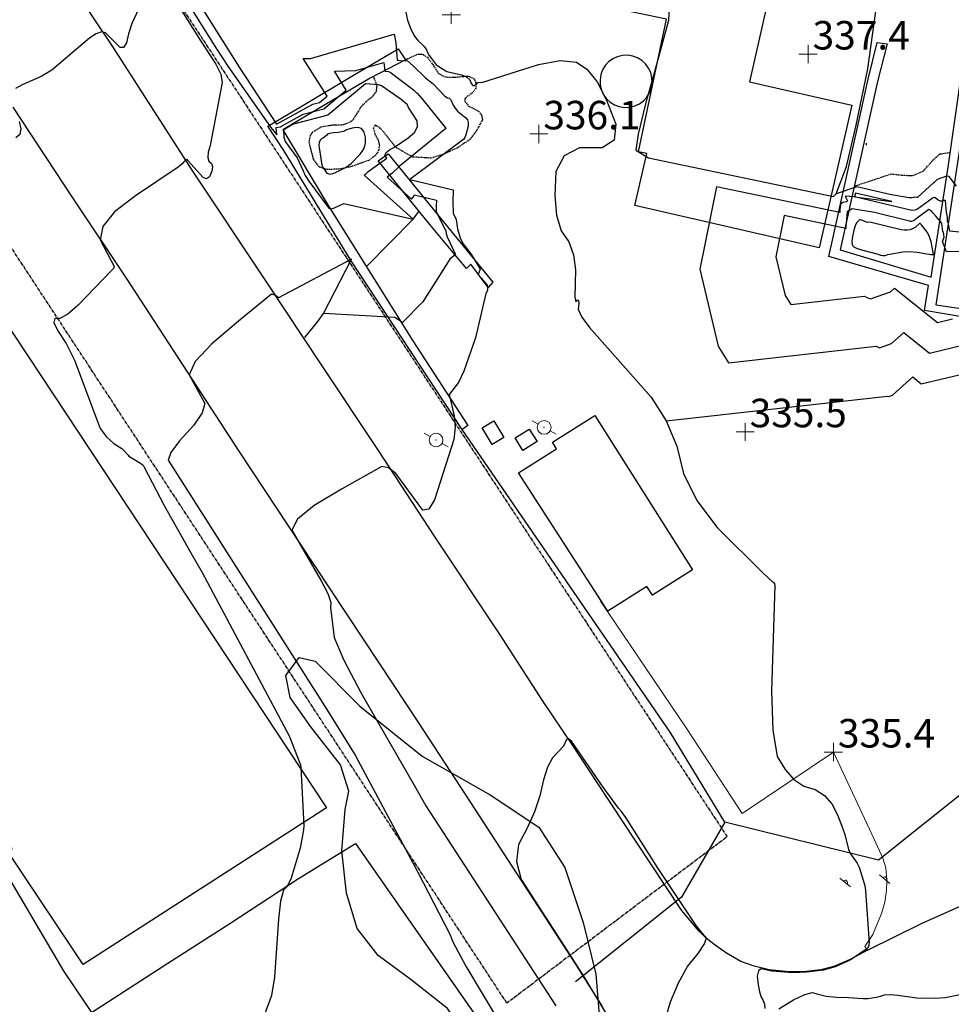
# Model space of a CAD drawing. Extents: x 1269897 to 1275597, y 523015 to 527763.
# Drawn here: x 1274187 to 1274391, y 523608 to 523824 of the extents above; entities that cross this region are included whole.
import ezdxf

# ---------------------------------------------------------------- set-up
doc = ezdxf.new("R2010")
doc.units = 0
doc.header["$MEASUREMENT"] = 0
doc.linetypes.add('CENTER2', pattern=[1.125, 0.75, -0.125, 0.125, -0.125])
doc.linetypes.add('DASHED2', pattern=[0.375, 0.25, -0.125])
doc.layers.get('0').update_dxf_attribs({"linetype": 'CONTINUOUS'})
for name, color, linetype in [('SPOT_ELEVATION', 3, 'CONTINUOUS'), ('SPOT_ELEVATION-T', 3, 'CONTINUOUS'), ('V-EROS-STOK', 182, 'DASHED2')]:
    doc.layers.add(name, color=color, linetype=linetype)
for name, color, linetype, lineweight in [('TRAF-SIGN', 8, 'CONTINUOUS', 0), ('UTIL-ELEC-STRC', 8, 'CONTINUOUS', 0), ('V-SITE-WALL', 1, 'CONTINUOUS', 25)]:
    doc.layers.add(name, color=color, linetype=linetype, lineweight=lineweight)
for name, color, linetype, lineweight, transparency in [('V-BLDG', 85, 'CONTINUOUS', 25, 0.3), ('V-BLDG-TANK', 85, 'CONTINUOUS', 25, 0.3), ('V-FENC-GATE', 25, 'CONTINUOUS', 25, 0.3), ('V-FENC-LINK', 25, 'FENCELINE3', 25, 0.3), ('V-PVMT-GRVL', 9, 'CONTINUOUS', 18, 0.3), ('V-ROAD-SIGN', 1, 'CONTINUOUS', 25, 0.3), ('V-UTIL-POLE', 8, 'CONTINUOUS', 25, 0.3)]:
    doc.layers.add(name, color=color, linetype=linetype, lineweight=lineweight, transparency=transparency)
for name, color, linetype, transparency in [('V-PROP-BNDY', 171, 'CENTER2', 0.3), ('V-ROAD-ASPH', 1, 'CONTINUOUS', 0.3), ('V-VEGE-TREE', 65, 'TREELINE3', 0.3)]:
    doc.layers.add(name, color=color, linetype=linetype, transparency=transparency)
doc.linetypes.add('FENCELINE3', pattern='A,0.35,-0.001,["X",Standard,S=0.08,R=0,X=0,Y=-0.04],0', length=0.351)
doc.linetypes.add('TREELINE3', pattern='A,0,-0.0325,[206,jpccad.shx,S=0.0325,R=0,X=0,Y=0],-0.03', length=0.0625)

# ---------------------------------------------------------------- blocks, each defined once
blk = doc.blocks.new('SIGN')
at = {"layer": 'TRAF-SIGN', "linetype": 'Continuous', "lineweight": 13, "flags": 128}
blk.add_lwpolyline([(-0.03, 0), (0.03, 0)], dxfattribs=at)
at = {"layer": 'TRAF-SIGN', "linetype": 'Continuous', "lineweight": 13}
blk.add_arc((0, 0), 0.01, 0, 180, dxfattribs=at)
at = {"layer": 'TRAF-SIGN', "linetype": 'Continuous', "lineweight": 0}
blk.add_point((0, 0), dxfattribs=at)
blk = doc.blocks.new('EP')
at = {"layer": 'UTIL-ELEC-STRC', "linetype": 'Continuous', "lineweight": 13, "flags": 128}
for points in [[(-0.03, 0), (-0.06, 0)], [(0.03, 0), (0.06, 0)]]:
    blk.add_lwpolyline(points, dxfattribs=at)
at = {"layer": 'UTIL-ELEC-STRC', "linetype": 'Continuous', "lineweight": 13}
blk.add_circle((0, 0), 0.03000000000000001, dxfattribs=at)
at = {"layer": 'UTIL-ELEC-STRC', "linetype": 'Continuous', "lineweight": 0}
blk.add_point((0, 0), dxfattribs=at)
blk = doc.blocks.new('X-SPOT')
at = {"lineweight": 13}
for p, q in [((-0.3983333333550642, 0.0004166666670546992), (0.3983333333550642, -0.0004166666670547362)), ((0, -0.398333333330811), (0, 0.3983333333308109))]:
    blk.add_line(p, q, dxfattribs=at)

msp = doc.modelspace()

# ---------------------------------------------------------------- linework, layer by layer
at = {"color": 128, "linetype": 'ByBlock', "lineweight": -2, "flags": 128}
for points, elevation in [([(1274185.739102344, 523873.7365945744), (1274209.209102344, 523843.0465945744), (1274215.839102344, 523832.6365945744), (1274215.839102344, 523832.4265945744), (1274215.779102344, 523832.1865945744), (1274215.639102344, 523831.9165945744), (1274215.429102344, 523831.6065945744), (1274211.509102344, 523823.1065945744), (1274210.759102344, 523820.8365945744), (1274210.299102344, 523818.8465945744), (1274209.679102344, 523817.8365945744), (1274208.899102344, 523817.7965945744), (1274205.729102344, 523821.0665945744), (1274204.839102344, 523821.2265945744), (1274203.699102344, 523820.8465945744), (1274202.309102344, 523819.9165945744), (1274193.929102344, 523812.8565945744), (1274191.599102344, 523811.4965945744), (1274187.419102344, 523809.6565945744), (1274185.989102344, 523808.8165945744)], 344), ([(1274206.969102344, 523858.1365945744), (1274235.019102344, 523813.4965945744), (1274243.165084726, 523801.0016089019), (1274251.142333633, 523805.3745932931), (1274252.642333633, 523805.7779266264), (1274254.292219668, 523807.1453727984), (1274249.074717631, 523815.3808940285), (1274250.639424864, 523815.4333793775), (1274268.963618375, 523820.7174502594), (1274269.353618375, 523818.8754502594), (1274269.631967597, 523815.0486982492), (1274269.907744606, 523815.0263016574), (1274270.388586905, 523814.94473472), (1274271.879506807, 523814.8890492467), (1274271.889102344, 523814.8865945744), (1274273.179102344, 523813.8165945744), (1274275.869102344, 523811.1665945744), (1274276.489102344, 523810.6465945744), (1274276.909102344, 523810.3965945744), (1274277.519102344, 523809.8565945744), (1274280.109102344, 523807.1765945744), (1274280.679102344, 523806.7565945744), (1274281.039102344, 523806.6865945744), (1274281.359102344, 523806.3865945744), (1274281.659102344, 523805.8865945744), (1274281.919102344, 523805.1665945744), (1274282.329102344, 523804.4865945744), (1274282.889102344, 523803.8765945744), (1274284.679102344, 523802.3665945744), (1274285.059102344, 523801.9865945744), (1274285.229102344, 523801.3765945744), (1274285.199102344, 523800.5565945744), (1274284.719102344, 523798.6765945744), (1274284.479102344, 523798.0765945744), (1274284.239102344, 523797.6965945744), (1274272.428411009, 523788.8979785849), (1274281.950367529, 523786.642059244), (1274281.83036753, 523783.9540592441), (1274281.910367529, 523781.4980592441), (1274282.612166621, 523780.1140324392), (1274282.874666621, 523778.0290324392), (1274283.482166621, 523776.0715324393), (1274284.06588658, 523774.8348721643), (1274285.349962537, 523773.1586751248), (1274285.93194641, 523772.3635227399), (1274287.803896114, 523769.2482656289), (1274287.834102344, 523769.1865945744), (1274287.424102344, 523768.0715945744), (1274289.281960019, 523765.8968705953), (1274289.409102344, 523765.4765945744), (1274289.409102344, 523764.5465945744), (1274289.059102344, 523763.8765945744), (1274286.849102344, 523754.1765945744), (1274284.279102344, 523746.8865945744), (1274283.059102344, 523744.3465945744), (1274281.010143729, 523741.7296078285), (1274282.153337667, 523737.0693273058), (1274282.389102344, 523734.5665945744), (1274282.079102344, 523731.8565945744), (1274277.839102344, 523718.6165945744), (1274276.569102344, 523716.5565945744), (1274275.279102344, 523716.3965945744), (1274269.349102344, 523724.3765945744), (1274267.779102344, 523725.6465945744), (1274266.279102344, 523725.9265945744), (1274257.459102344, 523720.9765945744), (1274251.459102344, 523717.3965945744), (1274247.819102344, 523714.4065945744), (1274246.529102344, 523711.9865945744), (1274252.989102344, 523700.9065945744), (1274254.419102344, 523698.0765945744), (1274255.109102344, 523696.1265945744), (1274255.049102344, 523695.0565945744), (1274255.819102344, 523688.4665945744), (1274257.929102344, 523683.4765945744), (1274261.719102344, 523676.2665945744), (1274273.389102344, 523656.0365945744), (1274275.959102344, 523651.5665945744), (1274304.439102344, 523607.6965945744)], 338), ([(1274208.509102344, 523848.0065945744), (1274226.609102344, 523819.2165945744), (1274229.929102344, 523814.1565945744), (1274230.969102344, 523811.9665945744), (1274231.319102344, 523810.1665945744), (1274228.639102344, 523796.3665945744), (1274228.219102344, 523794.8665945744), (1274228.129102344, 523793.7165945744), (1274228.369102344, 523792.8965945744), (1274228.949102344, 523792.4165945744), (1274229.169102344, 523791.6865945744), (1274229.029102344, 523790.6965945744), (1274228.529102344, 523789.4665945744), (1274227.879102344, 523789.0065945744), (1274227.089102344, 523789.3165945744), (1274223.779102344, 523793.0665945744), (1274223.609102344, 523793.2265945744), (1274223.349102344, 523793.1565945744), (1274222.989102344, 523792.8465945744), (1274222.539102344, 523792.2965945744), (1274221.649102344, 523791.5965945744), (1274212.289102344, 523785.2665945744), (1274207.699102344, 523781.8065945744), (1274205.119102344, 523778.5965945744), (1274204.539102344, 523775.6365945744), (1274207.629102344, 523769.7865945744), (1274207.439102344, 523769.3965945744), (1274206.949102344, 523768.8365945744), (1274199.699102344, 523761.3465945744), (1274197.429102344, 523759.3465945744), (1274195.719102344, 523758.3765945744), (1274194.579102344, 523758.4265945744), (1274194.419102344, 523757.5365945744), (1274195.249102344, 523755.6865945744), (1274197.059102344, 523752.8865945744), (1274198.889102344, 523749.2765945744), (1274203.909102344, 523736.0565945744), (1274204.579102344, 523734.2565945744), (1274205.959102344, 523732.4365945744), (1274206.709102344, 523731.6865945744), (1274207.549102344, 523731.0065945744), (1274209.269102344, 523729.8865945744), (1274209.839102344, 523729.4165945744), (1274210.709102344, 523728.4265945744), (1274210.829102344, 523728.2465945744), (1274211.209102344, 523727.9665945744), (1274213.389102344, 523726.7065945744), (1274213.789102344, 523726.4165945744), (1274213.949102344, 523726.2365945744), (1274214.209102344, 523725.7665945744), (1274218.579102344, 523717.3865945744), (1274224.429102344, 523707.0165945744), (1274226.929102344, 523702.6965945744), (1274245.949102344, 523666.8565945744), (1274248.429102344, 523660.5265945744), (1274248.56355333, 523659.9142211763), (1274249.194495559, 523647.1980164186), (1274249.109102344, 523646.3065945744), (1274248.399102344, 523642.2665945744), (1274246.439102344, 523635.6665945744), (1274245.559102344, 523633.8465945744), (1274244.729102344, 523633.0265945744), (1274244.079102344, 523630.6465945744), (1274243.609102344, 523626.6965945744), (1274242.749102344, 523613.9765945744), (1274242.089102344, 523609.9265945744), (1274237.349102344, 523596.9665945744)], 342), ([(1274329.498848484, 523831.3621492763), (1274329.111882994, 523823.7083556849), (1274325.796078073, 523811.709110686), (1274324.167527115, 523805.7854802783), (1274322.469102344, 523798.8065945744), (1274321.939102344, 523795.2865945744), (1274324.733978188, 523793.6495958661), (1274365.318017786, 523785.1365271243), (1274365.859102344, 523785.7465945744), (1274368.169102344, 523791.7065945744), (1274370.259102344, 523800.7965945744), (1274372.779102344, 523813.1165945744), (1274374.879102344, 523827.8765945744)], 336), ([(1274271.239102344, 523826.9065945744), (1274271.889102344, 523823.8365945744), (1274272.659102344, 523821.8665945744), (1274273.439102344, 523820.3365945744), (1274274.219102344, 523819.2465945744), (1274275.009102344, 523818.5965945744), (1274275.629102344, 523817.9565945744), (1274276.059102344, 523817.3265945744), (1274276.329102344, 523816.7065945744), (1274276.689102344, 523816.0565945744), (1274277.139102344, 523815.3865945744), (1274278.269102344, 523813.9565945744), (1274278.309102344, 523813.9165945744), (1274280.559102344, 523812.5265945744), (1274283.729102344, 523811.8265945744), (1274284.879102344, 523811.3365945744), (1274285.599102344, 523810.6965945744), (1274285.889102344, 523809.8965945744), (1274286.219102344, 523809.5065945744), (1274286.599102344, 523809.5165945744), (1274287.019102344, 523809.9265945744), (1274287.419102344, 523810.1665945744), (1274287.809102344, 523810.2365945744), (1274288.169102344, 523810.1265945744), (1274300.589102344, 523814.1165945744), (1274305.379102344, 523814.9665945744), (1274308.929102344, 523814.6165945744), (1274311.239102344, 523813.0565945744), (1274313.449102344, 523810.2765945744), (1274315.549102344, 523806.2565945744), (1274317.539102344, 523801.0165945744), (1274317.219102344, 523797.5265945744), (1274314.579102344, 523795.7965945744), (1274309.629102344, 523795.8265945744), (1274306.239102344, 523794.0965945744), (1274304.429102344, 523790.6065945744), (1274304.189102344, 523785.3565945744), (1274304.579102344, 523781.0465945744), (1274305.609102344, 523777.6565945744), (1274307.269102344, 523775.1965945744), (1274308.319102344, 523772.3365945744), (1274308.749102344, 523769.0665945744), (1274308.569102344, 523763.0565945744), (1274308.779102344, 523762.0865945744), (1274309.169102344, 523762.4765945744), (1274309.399102344, 523762.3265945744), (1274309.459102344, 523761.6565945744), (1274309.339102344, 523760.4665945744), (1274310.129102344, 523758.7265945744), (1274311.829102344, 523756.4465945744), (1274325.339102344, 523741.1665945744), (1274328.589102344, 523735.9565945744), (1274377.100530916, 523741.3865945744), (1274377.199102344, 523741.3294517173), (1274377.361959487, 523741.275166003), (1274378.240518851, 523741.5873890955), (1274382.657185517, 523745.5790557621), (1274384.533780218, 523744.0744097076), (1274401.167113551, 523748.0160763743)], 336), ([(1274262.697178776, 523809.8380918447), (1274254.447748602, 523803.0008609848), (1274246.947748602, 523800.9841943181), (1274245.352298821, 523800.1095974399), (1274245.01629882, 523799.9095974399), (1274245.01629882, 523799.8775974399), (1274244.704382276, 523799.8328066442), (1274244.711882276, 523799.8103066442), (1274244.788275863, 523798.1633122538), (1274244.798275863, 523798.1433122539), (1274245.099102344, 523797.2015945744), (1274247.734102344, 523793.6465945744), (1274249.044102344, 523790.7465945744), (1274249.212982551, 523790.4300160479), (1274249.344102344, 523790.0865945744), (1274249.394102344, 523789.9015945744), (1274249.474102344, 523789.7365945744), (1274250.269102344, 523788.5465945743), (1274254.668496138, 523782.6208193754), (1274255.193496138, 523782.4808193755), (1274255.943496138, 523782.6408193754), (1274257.963496138, 523783.6008193755), (1274273.139102344, 523780.2065945744), (1274262.436964077, 523789.8248713764), (1274262.780425842, 523790.1117435476), (1274263.325564564, 523790.6233590441), (1274267.353515527, 523793.5670634288), (1274266.959102344, 523794.2465945744), (1274267.219102344, 523794.7865945744), (1274267.999102344, 523795.4165945744), (1274269.309102344, 523796.1265945744), (1274272.039102344, 523798.0265945744), (1274273.459102344, 523799.2165945744), (1274274.109102344, 523800.4565945744), (1274273.999102344, 523801.7365945744), (1274272.129102344, 523804.6765945744), (1274271.939102344, 523805.2265945744), (1274270.519102344, 523806.4165945744), (1274266.219102344, 523809.4165945744), (1274265.579102344, 523809.6665945744), (1274262.697178776, 523809.8380918447)], 342), ([(1274186.759102344, 523801.5865945744), (1274187.139102344, 523799.9565945744), (1274186.919102344, 523798.7665945744), (1274186.079102344, 523798.0365945744)], 344), ([(1274253.239102344, 523791.7365945744), (1274253.509102344, 523791.3365945744), (1274254.239102344, 523790.2365945744), (1274254.889102344, 523790.0665945744), (1274255.839102344, 523790.2665945744), (1274258.029102344, 523791.3265945744), (1274258.709102344, 523791.7165945744), (1274259.559102344, 523792.3765945744), (1274261.499102344, 523794.4165945744), (1274261.989102344, 523795.0265945744), (1274262.349102344, 523795.6265945744), (1274262.579102344, 523796.2265945744), (1274262.679102344, 523796.8165945744), (1274262.709102344, 523797.4265945744), (1274262.669102344, 523798.0565945744), (1274262.559102344, 523798.7065945744), (1274262.389102344, 523799.2565945744), (1274262.139102344, 523799.7065945744), (1274261.829102344, 523800.0465945744), (1274261.339102344, 523800.2365945744), (1274260.659102344, 523800.2565945744), (1274259.789102344, 523800.1265945744), (1274259.079102344, 523799.9465945744), (1274258.519102344, 523799.7465945744), (1274258.119102344, 523799.4965945744), (1274257.519102344, 523799.3165945744), (1274256.699102344, 523799.1865945744), (1274255.679102344, 523799.1165945744), (1274254.909102344, 523798.9865945744), (1274254.409102344, 523798.7865945744), (1274254.159102344, 523798.5265945744), (1274253.849102344, 523798.2765945744), (1274253.479102344, 523798.0365945744), (1274253.039102344, 523797.8065945744), (1274252.739102344, 523797.4665945744), (1274252.559102344, 523797.0065945744), (1274252.509102344, 523796.4365945744), (1274252.529102344, 523795.8365945744), (1274253.119102344, 523792.0865945744), (1274253.239102344, 523791.7365945744)], 344), ([(1274372.481900393, 523796.3736739286), (1274372.528289754, 523796.8500898108)], 336), ([(1274392.250354716, 523787.3920890722), (1274390.629743744, 523789.5061219644), (1274390.629102344, 523789.5065945744), (1274390.039102344, 523789.6165945744), (1274388.019102344, 523788.8865945744), (1274387.909102344, 523788.8365945744), (1274387.549102344, 523788.4165945744), (1274387.399102344, 523788.2665945744), (1274387.279102344, 523788.1765945744), (1274387.169102344, 523788.1265945744), (1274383.799102344, 523784.9765945744), (1274383.749102344, 523784.9565945744), (1274383.569102344, 523784.9365945744), (1274383.049102344, 523784.9765945744), (1274382.889102344, 523784.9665945744), (1274382.459102344, 523784.8465945744), (1274381.769102344, 523784.8865945744), (1274377.619102344, 523785.5665945744), (1274370.410102092, 523787.287171674), (1274365.859102344, 523785.7465945744)], 336), ([(1274394.199102344, 523777.1965945744), (1274390.75838596, 523777.5573148406), (1274390.402247909, 523779.5322708399), (1274390.398006516, 523779.5412248925), (1274390.291339849, 523779.6945582259), (1274390.246855056, 523780.6493509244), (1274390.078797653, 523781.6961986571), (1274389.812498257, 523784.2069301783), (1274389.759102344, 523784.2365945744), (1274389.429102344, 523784.2465945744), (1274389.039102344, 523784.1265945744), (1274388.639102344, 523784.1565945744), (1274388.219102344, 523784.3565945744), (1274387.789102344, 523784.7265945744), (1274387.429102344, 523784.9065945744), (1274387.129102344, 523784.8865945744), (1274386.899102344, 523784.6765945744), (1274383.719102344, 523782.3665945744), (1274383.119102344, 523782.1365945744), (1274382.439102344, 523782.0865945744), (1274369.913820023, 523785.0466219435), (1274367.840922785, 523785.1910174189), (1274368.319993876, 523784.1862511694), (1274368.139632357, 523783.9828953528), (1274367.331424681, 523783.807177016), (1274366.795320528, 523783.4706872549), (1274366.688379305, 523782.219882941), (1274366.648379306, 523781.8732162743), (1274366.668379306, 523781.629882941), (1274339.612352906, 523787.3052621022), (1274335.979731036, 523769.1874641513), (1274340.015769011, 523752.3165945744), (1274340.095769011, 523752.1799279077), (1274342.262435678, 523748.7065945744), (1274374.603388059, 523752.3265945744), (1274374.899102344, 523752.155166003), (1274375.387673773, 523751.9923088601), (1274378.023351863, 523752.9289781374), (1274380.673351863, 523755.3239781375), (1274386.303135964, 523750.8100399742), (1274396.283135964, 523753.1750399742)], 338), ([(1274370.12217351, 523785.9021550645), (1274369.913820023, 523785.0466219435), (1274378.065769011, 523784.0732612411), (1274370.12217351, 523785.9021550645)], 338), ([(1274263.090635111, 523769.9475397102), (1274273.139102344, 523780.2065945744), (1274274.409102344, 523781.8565945744), (1274274.51542827, 523782.1039179226)], 342), ([(1274369.429102344, 523776.3865945744), (1274369.309102344, 523775.3465945744), (1274369.369102344, 523774.6165945744), (1274369.609102344, 523774.2065945744), (1274370.299102344, 523773.8065945744), (1274371.439102344, 523773.4265945744), (1274375.109102344, 523772.4865945744), (1274375.579102344, 523772.2765945744), (1274376.089102344, 523772.1965945744), (1274376.639102344, 523772.2365945744), (1274377.229102344, 523772.4165945744), (1274380.449102344, 523773.0265945744), (1274381.939102344, 523773.0665945744), (1274383.589102344, 523772.9165945744), (1274386.609102344, 523772.4165945744), (1274387.209102344, 523772.3965945744), (1274387.199102344, 523772.5265945744), (1274386.679102344, 523775.2165945744), (1274386.329102344, 523776.3165945744), (1274385.869102344, 523777.2565945744), (1274384.599102344, 523778.9265945744), (1274384.439102344, 523779.0765945744), (1274384.339102344, 523779.1865945744), (1274384.269102344, 523779.2465945744), (1274384.249102344, 523779.2765945744), (1274384.229102344, 523779.2765945744), (1274384.199102344, 523779.2665945744), (1274384.159102344, 523779.2465945744), (1274383.159102344, 523778.3565945744), (1274382.629102344, 523778.0465945744), (1274382.039102344, 523777.8465945744), (1274381.409102344, 523777.7565945744), (1274380.769102344, 523777.7465945744), (1274380.129102344, 523777.8165945744), (1274373.559102344, 523779.4465945744), (1274373.119102344, 523779.5065945744), (1274372.679102344, 523779.4665945744), (1274371.609102344, 523779.8965945744), (1274371.229102344, 523780.0165945744), (1274370.999102344, 523780.0365945744), (1274370.289102344, 523779.3665945744), (1274370.009102344, 523778.7365945744), (1274369.719102344, 523777.7465945744), (1274369.429102344, 523776.3865945744)], 342), ([(1274328.589102344, 523735.9565945744), (1274330.939102344, 523730.3765945744), (1274332.389102344, 523724.4165945744), (1274335.339102344, 523718.4765945744), (1274339.809102344, 523712.5465945744), (1274349.809102344, 523702.6565945744), (1274351.919102344, 523700.6465945744), (1274352.099102344, 523700.5965945744), (1274352.239102344, 523700.4365945744), (1274352.349102344, 523700.1965945744), (1274352.419102344, 523699.8565945744), (1274351.679102344, 523676.6865945744), (1274351.969102344, 523668.1165945744), (1274352.959102344, 523662.3865945744), (1274354.659102344, 523659.5065945744), (1274356.599102344, 523657.3365945744), (1274358.799102344, 523655.8765945744), (1274361.249102344, 523655.1265945744), (1274363.289102344, 523653.8265945744), (1274364.909102344, 523651.9765945744), (1274366.129102344, 523649.5765945744), (1274367.069102344, 523647.3365945744), (1274367.759102344, 523645.2765945744), (1274368.579102344, 523641.9465945744), (1274368.979102344, 523640.9865945744), (1274370.489102344, 523638.9865945744), (1274370.719102344, 523638.5665945744), (1274370.919102344, 523638.0865945744), (1274372.079102344, 523634.2665945744), (1274372.239102344, 523633.5565945744), (1274372.319102344, 523632.8665945744), (1274373.079102344, 523621.5365945744), (1274373.059102344, 523621.2265945744), (1274373.009102344, 523620.9365945744), (1274372.929102344, 523620.6865945744), (1274372.819102344, 523620.4765945744), (1274372.709102344, 523620.3165945744), (1274372.599102344, 523620.2065945744), (1274369.129102344, 523617.8565945744), (1274368.309102344, 523617.3865945744), (1274365.669102344, 523616.2265945744), (1274363.109102344, 523615.5165945744), (1274359.469102344, 523615.0665945744), (1274356.459102344, 523614.9565945744), (1274351.739102344, 523615.2665945744), (1274349.459102344, 523615.7965945744), (1274348.809102344, 523615.3365945744), (1274348.579102344, 523614.1565945744), (1274348.769102344, 523612.2565945744), (1274349.049102344, 523610.7465945744), (1274349.419102344, 523609.6165945744), (1274349.889102344, 523608.8865945744), (1274350.169102344, 523608.0465945744), (1274350.259102344, 523607.1065945744)], 336), ([(1274307.229102344, 523666.1965945744), (1274306.739102344, 523666.0765945744), (1274306.089102344, 523664.6465945744), (1274303.699102344, 523662.0365945744), (1274302.629102344, 523660.0065945744), (1274301.709102344, 523657.2365945744), (1274300.909102344, 523653.7465945744), (1274299.739102344, 523650.2165945744), (1274298.169102344, 523646.6565945744), (1274296.229102344, 523643.0565945744), (1274295.779102344, 523639.3065945744), (1274296.819102344, 523635.4165945744), (1274306.799102344, 523619.8665945744), (1274310.709102344, 523613.8365945744), (1274317.459102344, 523602.6165945744)], 336), ([(1274328.169102344, 523603.7865945744), (1274329.569102344, 523608.5965945744), (1274331.279102344, 523612.7565945744), (1274333.299102344, 523616.2865945744), (1274335.629102344, 523619.1865945744), (1274337.019102344, 523621.2865945744), (1274337.469102344, 523622.6065945744), (1274336.969102344, 523623.1365945744), (1274335.199102344, 523625.3265945744), (1274326.859102344, 523637.7765945744), (1274319.769102344, 523648.9565945744), (1274318.809102344, 523650.2765945744), (1274318.149102344, 523651.0065945744), (1274314.799102344, 523655.6565945744), (1274307.859102344, 523665.7065945744), (1274307.229102344, 523666.1965945744)], 336), ([(1274353.309102344, 523606.9965945744), (1274356.539102344, 523608.9665945744), (1274358.999102344, 523610.1765945744), (1274360.689102344, 523610.6165945744), (1274361.619102344, 523610.2865945744), (1274363.709102344, 523609.8165945744), (1274365.909102344, 523609.5765945744), (1274368.559102344, 523609.5465945744), (1274371.789102344, 523609.2765945744), (1274372.799102344, 523609.3165945744), (1274374.689102344, 523609.5965945744), (1274375.599102344, 523609.8265945744), (1274376.479102344, 523610.1165945744), (1274377.749102344, 523610.1865945744), (1274379.409102344, 523610.0365945744), (1274383.519102344, 523609.4465945744), (1274387.659102344, 523609.3565945744), (1274389.769102344, 523609.5365945744), (1274395.949102344, 523610.7765945744)], 336)]:
    msp.add_lwpolyline(points, dxfattribs=dict(at, elevation=elevation))
at = {"color": 47, "linetype": 'ByBlock', "lineweight": -2, "elevation": 340, "flags": 128}
for points in [[(1274207.739102344, 523853.0665945744), (1274230.059102344, 523817.5565945744), (1274232.529102344, 523813.7365945744), (1274241.936263177, 523800.281149145), (1274243.233835727, 523798.6507363934), (1274243.157442141, 523800.2977307838), (1274243.154942141, 523800.3052307838), (1274244.090691773, 523800.4396031709), (1274244.090691773, 523800.4556031709), (1274244.258691773, 523800.5556031709), (1274249.045041118, 523803.1793938056), (1274253.545041118, 523804.3893938056), (1274258.494699222, 523808.4917323216), (1274255.885948203, 523812.6094929366), (1274260.580069903, 523812.7669489838), (1274266.688134406, 523814.5283059444), (1274266.818134407, 523813.9143059444), (1274266.91091748, 523812.638721941), (1274267.738248508, 523812.5715321654), (1274268.099102344, 523812.3865945744), (1274273.199102344, 523808.5165945744), (1274273.729102344, 523807.9965945744), (1274273.909102344, 523807.8465945744), (1274274.029102344, 523807.7765945744), (1274275.079102344, 523806.6665945744), (1274280.269102344, 523800.2065945744), (1274280.339102344, 523800.1365945744), (1274280.339102344, 523800.1065945744), (1274280.319102344, 523800.0765945744), (1274280.289102344, 523800.0465945744), (1274270.098489005, 523791.7568879838), (1274268.463072838, 523790.222041494), (1274267.432687543, 523789.3614249807), (1274272.783756677, 523784.5522865796), (1274273.131246456, 523785.0077523323), (1274273.47191964, 523785.5009482538), (1274278.2328979, 523784.3729885833), (1274278.1728979, 523783.0289885834), (1274278.2128979, 523781.8009885834), (1274280.318295175, 523777.648908169), (1274280.405795175, 523776.953908169), (1274280.608295175, 523776.301408169), (1274282.359455051, 523772.5914273442), (1274282.079102344, 523772.1565945744), (1274281.209102344, 523771.3865945744), (1274275.299102344, 523762.0665945744), (1274270.83763997, 523757.5498248148), (1274269.160068308, 523758.6141726869), (1274253.479102344, 523759.5165945744), (1274259.650009091, 523771.422304254), (1274243.602515257, 523762.905553979), (1274242.939102344, 523763.4965945744), (1274242.069102344, 523763.7365945744), (1274234.889102344, 523757.7965945744), (1274228.999102344, 523752.8665945744), (1274225.389102344, 523748.9565945744), (1274224.069102344, 523746.0665945744), (1274227.469102344, 523739.7265945744), (1274226.909102344, 523737.7165945744), (1274225.069102344, 523735.0065945744), (1274221.939102344, 523731.5865945744), (1274220.059102344, 523729.0365945744), (1274219.419102344, 523727.3365945744), (1274254.259102344, 523672.6765945744), (1274260.459102344, 523662.6465945744), (1274274.199102344, 523637.0065945744), (1274281.209102344, 523623.4365945744), (1274281.849102344, 523621.7065945744), (1274284.669102344, 523616.3665945744), (1274296.119102344, 523597.3165945744)], [(1274396.409102344, 523773.0565945744), (1274390.070356667, 523773.02195662), (1274389.172062897, 523775.2836220853), (1274389.57301765, 523776.2443289197), (1274389.404456737, 523777.3001196126), (1274389.272196883, 523777.4701679965), (1274389.041826524, 523779.2097324165), (1274389.029102344, 523779.2365945744), (1274388.709102344, 523779.6965945744), (1274387.679102344, 523780.8065945744), (1274387.089102344, 523781.5465945744), (1274386.809102344, 523781.8465945744), (1274386.539102344, 523782.0965945744), (1274386.329102344, 523782.2465945744), (1274386.159102344, 523782.2765945744), (1274383.079102344, 523780.0165945744), (1274382.929102344, 523779.8865945744), (1274382.759102344, 523779.7865945744), (1274382.579102344, 523779.7265945744), (1274382.379102344, 523779.6965945744), (1274382.179102344, 523779.6965945744), (1274381.969102344, 523779.7165945744), (1274374.249102344, 523781.6465945744), (1274369.344831575, 523782.4778269078), (1274368.27262327, 523781.8048473856), (1274368.058740825, 523779.3032387577), (1274367.978740825, 523778.6099054244), (1274368.018740825, 523778.1232387577), (1274354.490727626, 523780.9609283383), (1274352.67441669, 523771.9020293629), (1274354.692435678, 523763.4665945744), (1274354.852435678, 523763.1932612411), (1274355.935769011, 523761.4565945744), (1274372.106245202, 523763.2665945744), (1274372.599102344, 523762.9808802886), (1274373.413388059, 523762.7094517173), (1274377.806184876, 523764.2705671795), (1274378.689518209, 523765.0689005128), (1274388.072491711, 523757.5456702407), (1274391.399158377, 523758.334003574)], [(1274249.376254318, 523754.2169628083), (1274252.269102344, 523757.7365945744), (1274253.479102344, 523759.5165945744)]]:
    msp.add_lwpolyline(points, dxfattribs=at)
at = {"layer": 'V-BLDG', "extrusion": (-0.01654636082243658, 0.03410851742130348, 0.9992811551224482), "elevation": -2878.050657861713}
msp.add_lwpolyline([(-1375099.0717578, 84916.70494722226), (-1375099.448789025, 84920.92508319154), (-1375096.486708852, 84921.18924448412), (-1375096.109677627, 84916.9683503136)], close=True, dxfattribs=at)
at = {"layer": 'V-BLDG'}
for points in [[(1274362.16, 523773.91, 343.86), (1274321.74, 523783.15, 343.84), (1274324.35, 523794.56, 347.26), (1274322.56, 523794.97, 347.1), (1274328.66, 523824.06, 350.99), (1274313.87, 523827.1, 350.11), (1274315.34, 523834.45, 350.11), (1274330.22, 523831.48, 350.36), (1274331.46, 523837.38, 355.8), (1274351.94, 523832.56, 356.71), (1274346.85, 523810.28, 355.18), (1274369.3, 523805.15, 343.86)], [(1274175.1, 523770.66, 357.1), (1274254.14, 523651.07, 354.8), (1274200.8, 523616.76, 355.64), (1274184.28, 523641.53, 356.78), (1274185.25, 523642.17, 362.98), (1274134.27, 523719.3, 361.42), (1274141.76, 523724.25, 359.79), (1274130.55, 523741.21, 357.1)], [(1274312.96, 523737.15, 348.94), (1274334.36, 523703.29, 348.61), (1274325.6, 523697.75, 348.83), (1274324.4, 523699.64, 348.86), (1274315.82, 523694.22, 347.95), (1274296.26, 523724.54, 348.32), (1274304.57, 523729.85, 349.28), (1274303.67, 523731.28, 348.94)], [(1274295.52, 523732.21, 344.08), (1274298.6, 523734.13, 344.07), (1274300.3, 523731.41, 343.99), (1274297.22, 523729.49, 344.08)]]:
    msp.add_polyline3d(points, close=True, dxfattribs=at)
at = {"layer": 'V-BLDG-TANK', "extrusion": (0.02004237346552277, 0.002790359350366315, -0.9997952376164654)}
msp.add_circle((343086.6901479018, 1334110.635176106, 26623.32590965818), 5.723729322763653, dxfattribs=at)
at = {"layer": 'V-EROS-STOK'}
msp.add_line((1274373.71, 523788.7, 334.31), (1274373.83, 523788.74, 334.28), dxfattribs=at)
for points in [[(1274271.45, 523815.13, 338.14), (1274274.19, 523816.39, 336.65), (1274275.11, 523816.38, 336.46), (1274276.28, 523815.67, 336.36), (1274277.44, 523814.12, 336.31), (1274278.68, 523812.15, 336.28), (1274280.21, 523811.37, 336.27), (1274282.02, 523811.28, 336.25), (1274283.9, 523811.48, 336.19), (1274285.26, 523811.54, 336.26), (1274286.43, 523811.05, 336.34), (1274286.9, 523810.12, 336.34), (1274286.89, 523808.87, 336.3), (1274286.15, 523807.89, 336.28), (1274285.18, 523807.23, 336.3), (1274284.48, 523806.61, 336.35), (1274284.51, 523805.99, 336.36), (1274285.27, 523804.99, 336.4), (1274286.23, 523804.53, 336.37), (1274287.55, 523803.82, 336.39), (1274288.16, 523802.97, 336.46), (1274288.34, 523801.97, 336.62), (1274287.06, 523799.63, 336.65), (1274285.5, 523797.58, 336.8), (1274282.79, 523795.77, 337.1), (1274279.84, 523794.43, 337.35), (1274277.03, 523793.57, 338.1), (1274272.98, 523793.8, 339.59), (1274269.47, 523795.85, 341.27), (1274266.77, 523799.19, 342.22), (1274265.71, 523800.35, 342.37), (1274264.84, 523800.76, 342.36), (1274264.42, 523800.21, 342.45), (1274264.78, 523798.77, 342.58), (1274265.5, 523797.48, 342.65), (1274265.75, 523796.37, 342.65), (1274265.59, 523795.3, 342.65), (1274264.96, 523794.2, 342.73), (1274263.44, 523793.08, 342.88), (1274261.41, 523792.36, 343.15), (1274259.45, 523791.64, 343.46), (1274256.83, 523791.15, 343.85), (1274254.21, 523791.06, 344.16), (1274252.53, 523791.63, 344.23), (1274251.33, 523793.3, 343.94), (1274250.37, 523796.95, 343.56), (1274250.6, 523798.42, 343.37), (1274251.12, 523799.3, 343.19), (1274253.05, 523800.46, 343.1), (1274255.48, 523800.85, 342.84), (1274257.77, 523800.9, 342.75), (1274259.47, 523801.54, 342.62), (1274260.1, 523802.13, 342.58), (1274260.81, 523803.26, 342.75), (1274261.85, 523804.91, 342.84), (1274262.86, 523806.01, 342.76), (1274263.75, 523806.7, 342.68), (1274264.38, 523807.24, 342.61), (1274265.09, 523808.19, 342.55), (1274265.25, 523809.37, 342.42), (1274265.03, 523810, 342.28), (1274264.46, 523811.5, 341.79)], [(1274369.85, 523787.42, 334.3), (1274377.89, 523790.09, 334.26), (1274380.39, 523789.83, 334.26), (1274382.65, 523789.73, 334.26), (1274384.97, 523790.74, 334.29), (1274387.29, 523793.34, 334.31), (1274388.62, 523794.48, 334.37), (1274390.86, 523794.83, 334.37)]]:
    msp.add_polyline3d(points, dxfattribs=at)
at = {"layer": 'V-FENC-GATE'}
for p, q in [((1274395.1, 523655.55, 340.88), (1274375.13, 523639.62, 336.44)), ((1274332, 523631.52, 341.85), (1274308.74, 523612.98, 337.63))]:
    msp.add_line(p, q, dxfattribs=at)
at = {"layer": 'V-FENC-LINK', "extrusion": (0.07527829046165647, 0.03402484503865755, 0.996581902758256), "elevation": 114088.744886759}
msp.add_lwpolyline([(-47692.96229461988, -1372174.389310094), (-47670.11131151265, -1372171.60516372), (-47590.84262644517, -1372157.321282326)], dxfattribs=at)
at = {"layer": 'V-FENC-LINK', "extrusion": (0.1475560527263171, -0.1309124335176696, 0.9803515420777947), "elevation": 119820.6564077361}
msp.add_lwpolyline([(1237452.068958633, -593789.461102295), (1237435.964672257, -593758.0809340301), (1237417.386231529, -593762.0351394012)], dxfattribs=at)
at = {"layer": 'V-PROP-BNDY', "flags": 128}
msp.add_lwpolyline([(1274293.705970317, 523608.2825626234), (1274113.947457, 523882.38583), (1273647.408935, 523702.476419), (1272078.784425, 524095.211766), (1272127.706725, 524188.375804), (1271969.211802199, 524284.7195157489), (1271652.156102615, 523763.4877222564, 0.1938186672912189), (1270728.729883, 524388.655497), (1272034.877116, 525430.300706), (1272783.211017, 526248.34846), (1272608.768458, 526636.13546), (1272444.368251, 526974.996031), (1273158.764477, 527178.065941), (1273195.779843, 527104.340785), (1273679.193342133, 525393.5096480441), (1275098.685147, 525110.586538), (1275141.634913, 524219.479589, 0.01052538162225136), (1275051.641757562, 524134.628665959), (1274848.020376336, 523934.4181784444), (1274692.963739932, 523783.7164437187, -0.05522985548798555), (1274593.053917, 523706.045465), (1274302.775616771, 523955.1514502768), (1274171.251710044, 523904.4427277096), (1274341.977144766, 523644.7576389383)], format="xyb", close=True, dxfattribs=at)
at = {"layer": 'V-PVMT-GRVL'}
msp.add_polyline3d([(1274372.73, 523619.92, 335.75), (1274372.16, 523620.68, 336.02), (1274373.89, 523623.33, 335.93), (1274375.8, 523627.92, 335.82), (1274376.5, 523630.41, 335.79), (1274376.92, 523632.95, 335.71), (1274376.94, 523635.05, 335.68), (1274376.73, 523637.96, 335.64), (1274376.12, 523640.07, 335.58), (1274374.17, 523644.26, 335.5), (1274365.25, 523663.33, 335.44), (1274345.26, 523649.85, 336.63), (1274333.16, 523668.43, 336.68), (1274318.94, 523689.38, 336.93), (1274314.2, 523696.42, 336.7)], dxfattribs=at)
at = {"layer": 'V-ROAD-ASPH', "flags": 128}
for points, elevation in [([(1274372.73, 523619.92), (1274368.94, 523617.85), (1274365.35, 523616.3), (1274362.49, 523615.57), (1274358.67, 523615.17), (1274354.82, 523615.2), (1274351.16, 523615.55), (1274347.88, 523616.42), (1274344.95, 523617.44), (1274341.86, 523619.26), (1274339.38, 523620.99), (1274337.45, 523622.44), (1274335.75, 523624.12), (1274331.98, 523628.68), (1274328.5, 523633.84), (1274318.94, 523648.35), (1274308.33, 523664.54), (1274301.51, 523674.65), (1274292.23, 523689.04), (1274277.85, 523710.66), (1274265.56, 523729.48), (1274253.22, 523748.03), (1274240.84, 523766.66), (1274224.74, 523790.96), (1274207.4, 523817.89), (1274193.88, 523838.16)], 335.75), ([(1274185.43, 523804.71), (1274198.35, 523785.09), (1274210.22, 523767.26), (1274234.97, 523729.33), (1274251.3, 523704.55), (1274265.76, 523682.69), (1274274.33, 523669.74), (1274285.69, 523652.24), (1274308.6, 523617.07), (1274314.59, 523607.56)], 368.79), ([(1274372.73, 523619.92), (1274384.74, 523625.81), (1274396.67, 523631.18), (1274405.68, 523635.3), (1274411.5, 523637.51), (1274422.86, 523641.46), (1274433.86, 523644.85), (1274446.24, 523648.07), (1274460.06, 523651.63), (1274481.63, 523656.24), (1274504.87, 523661.15), (1274514.98, 523663.31), (1274526.53, 523666.27), (1274539.96, 523670.31), (1274547.53, 523673.18), (1274553.07, 523675.19), (1274564.4, 523680.29), (1274579.73, 523688.45), (1274596.22, 523697.27), (1274627.46, 523717.16), (1274649.34, 523733.04), (1274660.7, 523741.79), (1274681.65, 523759.83), (1274721.74, 523794.77)], 335.75), ([(1274164.816171648, 523673.085284049), (1274161.23, 523670.41), (1274179.26, 523644.5), (1274196.59, 523615.22), (1274202.66, 523606.23), (1274219.36, 523617.04), (1274232.99, 523625.77), (1274248.02, 523635.6), (1274254.09, 523639.31), (1274260.48, 523643.26), (1274293.88, 523595.4), (1274293.62, 523592.83), (1274293.51, 523590.2), (1274294.17, 523588.01), (1274296.59, 523584.22), (1274288.99, 523578.09), (1274282.98, 523584.86), (1274239.83, 523550.11), (1274246.69, 523540.39), (1274256.19, 523528.53)], 342.24)]:
    msp.add_lwpolyline(points, dxfattribs=dict(at, elevation=elevation))
at = {"layer": 'V-SITE-WALL'}
for points in [[(1274244.61, 523799.76, 345.24), (1274254.54, 523783.18, 346.19), (1274273.08, 523753.51, 344.58), (1274285.17, 523734.91, 344.05), (1274283.87, 523734.04, 344.04), (1274259.59, 523771.05, 345.65), (1274244.83, 523795.23, 345.45), (1274241.3, 523800.57, 343.17), (1274248.6, 523804.85, 343.08), (1274260.11, 523811.77, 342.69), (1274269.89, 523817.53, 338.13), (1274271.45, 523815.13, 338.14), (1274263.72, 523811.11, 342.18), (1274253.94, 523805.31, 343.37), (1274244.61, 523799.76, 345.24)], [(1274407.65, 523756.34, 340.72), (1274385.23, 523760.15, 341.42), (1274386.09, 523765.63, 339.96), (1274364.28, 523771.99, 340.62), (1274365.05, 523775.59, 342.41), (1274372.89, 523810.9, 341.81), (1274374.84, 523818.94, 335.49), (1274377.08, 523818.63, 335.87)], [(1274377.08, 523818.63, 335.87), (1274374.94, 523810.4, 341.88), (1274366.76, 523773.47, 341.3), (1274386.66, 523767.43, 341.15), (1274390.46, 523792.07, 343.11), (1274393.33, 523812.03, 342)], [(1274395.31, 523811.28, 342.39), (1274387.74, 523761.38, 341.46), (1274406.35, 523758.67, 340.98)], [(1274267.65, 523794.5, 342.45), (1274279.41, 523780.07, 341.07), (1274290.62, 523766.38, 338.13), (1274289.58, 523765.17, 338.48), (1274285.76, 523770.33, 339.18), (1274284.83, 523769.38, 339.55), (1274276.82, 523778.99, 341.64), (1274265.5, 523792.98, 342.89), (1274267.65, 523794.5, 342.45)]]:
    msp.add_polyline3d(points, dxfattribs=at)
at = {"layer": 'V-VEGE-TREE', "elevation": 344.04, "flags": 128}
msp.add_lwpolyline([(1274252.28, 523560.37), (1274271.23, 523570.58), (1274279.27, 523576.1), (1274285.08, 523582.28), (1274288.66, 523589.43), (1274286.82, 523598.08), (1274280.68, 523607.08), (1274272.75, 523613.39), (1274265.45, 523618.73), (1274260.87, 523624.68), (1274258.54, 523632.37), (1274257.51, 523641.65), (1274258.24, 523650.75), (1274259.07, 523654.73), (1274257.21, 523660.5), (1274250.74, 523668.87), (1274246.17, 523675.31), (1274245.25, 523680.11), (1274248.16, 523684.07), (1274251.67, 523683.24), (1274261.49, 523673.41), (1274275.12, 523662.41), (1274290.06, 523653.97), (1274300.7, 523646.84), (1274306.37, 523638), (1274310.41, 523625.97), (1274313.18, 523614.61), (1274314.04, 523603.89), (1274309.24, 523586.84), (1274302.91, 523575.56), (1274290.46, 523560.34), (1274277.42, 523549.43), (1274266.81, 523542.18), (1274258.47, 523538.59), (1274249.83, 523537.39), (1274240.73, 523538.12), (1274235.63, 523540.08), (1274232.46, 523542.83), (1274231.37, 523546.03), (1274230.45, 523550.19), (1274232.41, 523554.17), (1274236.11, 523557.01), (1274242.36, 523558.71), (1274252.28, 523560.37)], dxfattribs=at)

# ---------------------------------------------------------------- block references
at = {"layer": 'SPOT_ELEVATION', "color": 1, "linetype": 'Continuous', "xscale": 5, "yscale": 5}
for p in [(1274281.5, 523825, 335.69), (1274359.7, 523816.38, 337.39), (1274300.69, 523798.87, 336.11), (1274345.91, 523733.55, 335.54), (1274365.25, 523663.33, 335.44)]:
    msp.add_blockref('X-SPOT', p, dxfattribs=at)
at = {"layer": 'V-ROAD-SIGN', "xscale": 50, "yscale": 50, "rotation": 320.1472718981576}
for p in [(1274367.849789, 523634.74069, 337.0589268217558), (1274376.513789, 523635.47069, 336.6125068170599)]:
    msp.add_blockref('SIGN', p, dxfattribs=at)
at = {"layer": 'V-UTIL-POLE', "xscale": 50, "yscale": 50, "rotation": 330.411003674873}
for p in [(1274301.865789, 523734.5126899999, 337.4770675126173), (1274278.182789, 523731.75369, 338.6668475217684)]:
    msp.add_blockref('EP', p, dxfattribs=at)

# ---------------------------------------------------------------- texts
at = {"layer": 'SPOT_ELEVATION-T', "color": 1, "linetype": 'Continuous'}
for s, p in [('337.4', (1274360.7, 523817.38, 337.39)), ('336.1', (1274301.69, 523799.87, 336.11)), ('335.5', (1274346.91, 523734.55, 335.54)), ('335.4', (1274366.25, 523664.33, 335.44))]:
    msp.add_text(s, height=6.25, dxfattribs=at).set_placement(p)

doc.saveas('drawing.dxf')
